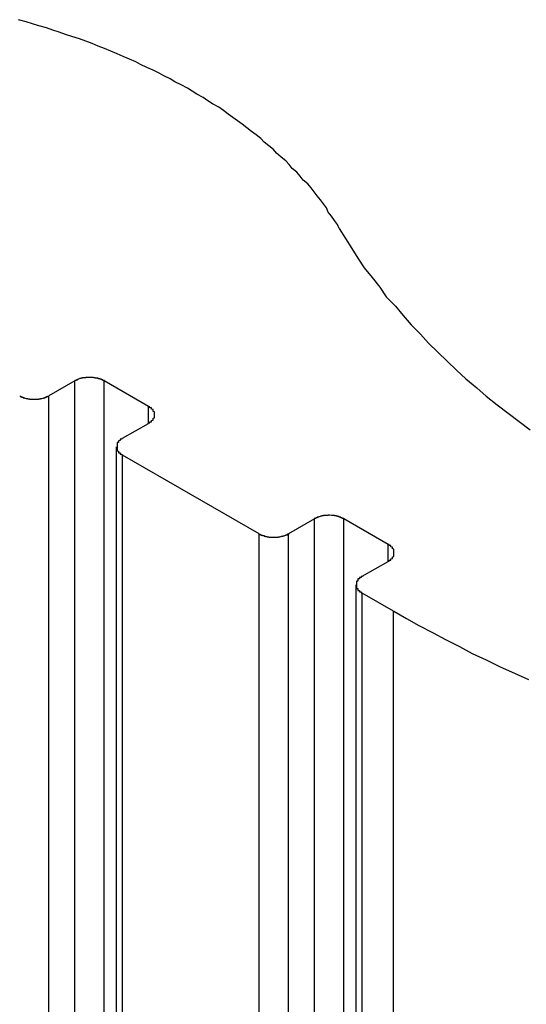
# Model space of a CAD drawing. Extents: x -69 to 1680, y 0 to 1188.
# Drawn here: x 1189 to 1192, y 988 to 994 of the extents above; entities that cross this region are included whole.
import ezdxf

# ---------------------------------------------------------------- set-up
doc = ezdxf.new("R2010")
doc.units = 0
doc.header["$LTSCALE"] = 4
doc.layers.add('VISIBLE__ISO_', color=7, linetype='CONTINUOUS')
doc.layers.add('VISIBLE_NARROW__ISO_', color=7, linetype='CONTINUOUS')

msp = doc.modelspace()

# ---------------------------------------------------------------- linework, layer by layer
at = {"layer": 'VISIBLE__ISO_'}
for p, q in [((1189.2793, 991.9625), (1189.1141, 991.8674)), ((1189.7507, 991.7996), (1189.4678, 991.9625)), ((1189.5855, 991.5959), (1189.7507, 991.691)), ((1189.5464, 919.3249), (1189.5464, 991.5416)), ((1190.4576, 990.9851), (1189.5855, 991.4873)), ((1190.8113, 991.0802), (1190.6462, 990.9851)), ((1191.2827, 990.9173), (1190.9999, 991.0802)), ((1191.1176, 990.7136), (1191.2827, 990.8088)), ((1191.0785, 918.4427), (1191.0785, 990.6593)), ((1191.3179, 990.4897), (1191.1176, 990.6051))]:
    msp.add_line(p, q, dxfattribs=at)
for points in [[(1190.97, 992.936, 0), (1190.96, 992.962, 0), (1190.94, 992.989, 0), (1190.92, 993.015, 0), (1190.9, 993.042, 0), (1190.89, 993.068, 0), (1190.87, 993.094, 0), (1190.85, 993.12, 0), (1190.83, 993.145, 0), (1190.81, 993.171, 0), (1190.79, 993.196, 0), (1190.77, 993.222, 0), (1190.74, 993.247, 0), (1190.72, 993.272, 0), (1190.7, 993.297, 0), (1190.67, 993.321, 0), (1190.65, 993.346, 0), (1190.63, 993.37, 0), (1190.6, 993.394, 0), (1190.57, 993.418, 0), (1190.55, 993.442, 0), (1190.52, 993.466, 0), (1190.49, 993.489, 0), (1190.47, 993.512, 0), (1190.44, 993.535, 0), (1190.41, 993.558, 0), (1190.38, 993.581, 0), (1190.35, 993.603, 0), (1190.32, 993.625, 0), (1190.29, 993.647, 0), (1190.26, 993.669, 0), (1190.23, 993.691, 0), (1190.2, 993.712, 0), (1190.16, 993.733, 0), (1190.13, 993.754, 0), (1190.1, 993.775, 0), (1190.06, 993.795, 0), (1190.03, 993.815, 0), (1190, 993.835, 0), (1189.96, 993.855, 0), (1189.92, 993.874, 0), (1189.89, 993.893, 0), (1189.85, 993.912, 0), (1189.82, 993.931, 0), (1189.78, 993.949, 0), (1189.74, 993.967, 0), (1189.7, 993.985, 0), (1189.67, 994.003, 0), (1189.63, 994.02, 0), (1189.59, 994.037, 0), (1189.55, 994.054, 0), (1189.51, 994.071, 0), (1189.47, 994.087, 0), (1189.43, 994.103, 0), (1189.39, 994.119, 0), (1189.35, 994.134, 0), (1189.31, 994.149, 0), (1189.26, 994.164, 0), (1189.22, 994.178, 0), (1189.18, 994.193, 0), (1189.14, 994.206, 0), (1189.1, 994.22, 0), (1189.05, 994.233, 0), (1189.01, 994.246, 0), (1188.97, 994.259, 0), (1188.92, 994.272, 0)], [(1190.97, 992.936, 0), (1191.01, 992.873, 0), (1191.05, 992.81, 0), (1191.09, 992.747, 0), (1191.13, 992.685, 0), (1191.18, 992.623, 0), (1191.23, 992.562, 0), (1191.27, 992.501, 0), (1191.33, 992.441, 0), (1191.38, 992.381, 0), (1191.43, 992.321, 0), (1191.49, 992.262, 0), (1191.54, 992.204, 0), (1191.6, 992.146, 0), (1191.66, 992.088, 0), (1191.72, 992.031, 0), (1191.78, 991.975, 0), (1191.85, 991.919, 0), (1191.91, 991.864, 0), (1191.98, 991.81, 0), (1192.05, 991.756, 0), (1192.12, 991.703, 0), (1192.19, 991.65, 0)], [(1189.47, 991.962, 0), (1189.47, 991.963, 0), (1189.47, 991.964, 0), (1189.46, 991.964, 0), (1189.46, 991.965, 0), (1189.46, 991.966, 0), (1189.46, 991.966, 0), (1189.46, 991.967, 0), (1189.46, 991.968, 0), (1189.46, 991.968, 0), (1189.46, 991.969, 0), (1189.45, 991.969, 0), (1189.45, 991.97, 0), (1189.45, 991.97, 0), (1189.45, 991.971, 0), (1189.45, 991.971, 0), (1189.45, 991.972, 0), (1189.45, 991.973, 0), (1189.44, 991.973, 0), (1189.44, 991.974, 0), (1189.44, 991.974, 0), (1189.44, 991.975, 0), (1189.44, 991.975, 0), (1189.44, 991.975, 0), (1189.44, 991.976, 0), (1189.43, 991.976, 0), (1189.43, 991.977, 0), (1189.43, 991.977, 0), (1189.43, 991.978, 0), (1189.43, 991.978, 0), (1189.43, 991.978, 0), (1189.43, 991.979, 0), (1189.42, 991.979, 0), (1189.42, 991.979, 0), (1189.42, 991.98, 0), (1189.42, 991.98, 0), (1189.42, 991.98, 0), (1189.42, 991.981, 0), (1189.42, 991.981, 0), (1189.41, 991.981, 0), (1189.41, 991.982, 0), (1189.41, 991.982, 0), (1189.41, 991.982, 0), (1189.41, 991.982, 0), (1189.41, 991.983, 0), (1189.4, 991.983, 0), (1189.4, 991.983, 0), (1189.4, 991.983, 0), (1189.4, 991.983, 0), (1189.4, 991.984, 0), (1189.4, 991.984, 0), (1189.39, 991.984, 0), (1189.39, 991.984, 0), (1189.39, 991.984, 0), (1189.39, 991.984, 0), (1189.39, 991.984, 0), (1189.39, 991.985, 0), (1189.38, 991.985, 0), (1189.38, 991.985, 0), (1189.38, 991.985, 0), (1189.38, 991.985, 0), (1189.38, 991.985, 0), (1189.38, 991.985, 0), (1189.38, 991.985, 0), (1189.37, 991.985, 0), (1189.37, 991.985, 0), (1189.37, 991.985, 0), (1189.37, 991.985, 0), (1189.37, 991.985, 0), (1189.37, 991.985, 0), (1189.36, 991.985, 0), (1189.36, 991.985, 0), (1189.36, 991.985, 0), (1189.36, 991.984, 0), (1189.36, 991.984, 0), (1189.36, 991.984, 0), (1189.35, 991.984, 0), (1189.35, 991.984, 0), (1189.35, 991.984, 0), (1189.35, 991.984, 0), (1189.35, 991.983, 0), (1189.35, 991.983, 0), (1189.34, 991.983, 0), (1189.34, 991.983, 0), (1189.34, 991.983, 0), (1189.34, 991.982, 0), (1189.34, 991.982, 0), (1189.34, 991.982, 0), (1189.33, 991.982, 0), (1189.33, 991.981, 0), (1189.33, 991.981, 0), (1189.33, 991.981, 0), (1189.33, 991.98, 0), (1189.33, 991.98, 0), (1189.33, 991.98, 0), (1189.32, 991.979, 0), (1189.32, 991.979, 0), (1189.32, 991.979, 0), (1189.32, 991.978, 0), (1189.32, 991.978, 0), (1189.32, 991.978, 0), (1189.32, 991.977, 0), (1189.31, 991.977, 0), (1189.31, 991.976, 0), (1189.31, 991.976, 0), (1189.31, 991.975, 0), (1189.31, 991.975, 0), (1189.31, 991.975, 0), (1189.3, 991.974, 0), (1189.3, 991.974, 0), (1189.3, 991.973, 0), (1189.3, 991.973, 0), (1189.3, 991.972, 0), (1189.3, 991.971, 0), (1189.3, 991.971, 0), (1189.3, 991.97, 0), (1189.29, 991.97, 0), (1189.29, 991.969, 0), (1189.29, 991.969, 0), (1189.29, 991.968, 0), (1189.29, 991.968, 0), (1189.29, 991.967, 0), (1189.29, 991.966, 0), (1189.29, 991.966, 0), (1189.28, 991.965, 0), (1189.28, 991.964, 0), (1189.28, 991.964, 0), (1189.28, 991.963, 0), (1189.28, 991.962, 0)], [(1188.93, 991.867, 0), (1188.93, 991.867, 0), (1188.93, 991.866, 0), (1188.93, 991.865, 0), (1188.93, 991.865, 0), (1188.93, 991.864, 0), (1188.93, 991.864, 0), (1188.93, 991.863, 0), (1188.94, 991.862, 0), (1188.94, 991.862, 0), (1188.94, 991.861, 0), (1188.94, 991.861, 0), (1188.94, 991.86, 0), (1188.94, 991.859, 0), (1188.94, 991.859, 0), (1188.94, 991.858, 0), (1188.95, 991.858, 0), (1188.95, 991.857, 0), (1188.95, 991.857, 0), (1188.95, 991.856, 0), (1188.95, 991.856, 0), (1188.95, 991.855, 0), (1188.95, 991.855, 0), (1188.96, 991.854, 0), (1188.96, 991.854, 0), (1188.96, 991.853, 0), (1188.96, 991.853, 0), (1188.96, 991.853, 0), (1188.96, 991.852, 0), (1188.96, 991.852, 0), (1188.97, 991.851, 0), (1188.97, 991.851, 0), (1188.97, 991.851, 0), (1188.97, 991.85, 0), (1188.97, 991.85, 0), (1188.97, 991.85, 0), (1188.97, 991.849, 0), (1188.98, 991.849, 0), (1188.98, 991.849, 0), (1188.98, 991.848, 0), (1188.98, 991.848, 0), (1188.98, 991.848, 0), (1188.98, 991.848, 0), (1188.99, 991.847, 0), (1188.99, 991.847, 0), (1188.99, 991.847, 0), (1188.99, 991.847, 0), (1188.99, 991.847, 0), (1188.99, 991.846, 0), (1189, 991.846, 0), (1189, 991.846, 0), (1189, 991.846, 0), (1189, 991.846, 0), (1189, 991.846, 0), (1189, 991.845, 0), (1189.01, 991.845, 0), (1189.01, 991.845, 0), (1189.01, 991.845, 0), (1189.01, 991.845, 0), (1189.01, 991.845, 0), (1189.01, 991.845, 0), (1189.01, 991.845, 0), (1189.02, 991.845, 0), (1189.02, 991.845, 0), (1189.02, 991.845, 0), (1189.02, 991.845, 0), (1189.02, 991.845, 0), (1189.02, 991.845, 0), (1189.03, 991.845, 0), (1189.03, 991.845, 0), (1189.03, 991.845, 0), (1189.03, 991.845, 0), (1189.03, 991.845, 0), (1189.03, 991.845, 0), (1189.04, 991.845, 0), (1189.04, 991.846, 0), (1189.04, 991.846, 0), (1189.04, 991.846, 0), (1189.04, 991.846, 0), (1189.04, 991.846, 0), (1189.05, 991.846, 0), (1189.05, 991.847, 0), (1189.05, 991.847, 0), (1189.05, 991.847, 0), (1189.05, 991.847, 0), (1189.05, 991.847, 0), (1189.06, 991.848, 0), (1189.06, 991.848, 0), (1189.06, 991.848, 0), (1189.06, 991.848, 0), (1189.06, 991.849, 0), (1189.06, 991.849, 0), (1189.06, 991.849, 0), (1189.07, 991.85, 0), (1189.07, 991.85, 0), (1189.07, 991.85, 0), (1189.07, 991.851, 0), (1189.07, 991.851, 0), (1189.07, 991.851, 0), (1189.08, 991.852, 0), (1189.08, 991.852, 0), (1189.08, 991.853, 0), (1189.08, 991.853, 0), (1189.08, 991.853, 0), (1189.08, 991.854, 0), (1189.08, 991.854, 0), (1189.09, 991.855, 0), (1189.09, 991.855, 0), (1189.09, 991.856, 0), (1189.09, 991.856, 0), (1189.09, 991.857, 0), (1189.09, 991.857, 0), (1189.09, 991.858, 0), (1189.1, 991.858, 0), (1189.1, 991.859, 0), (1189.1, 991.859, 0), (1189.1, 991.86, 0), (1189.1, 991.861, 0), (1189.1, 991.861, 0), (1189.1, 991.862, 0), (1189.1, 991.862, 0), (1189.11, 991.863, 0), (1189.11, 991.864, 0), (1189.11, 991.864, 0), (1189.11, 991.865, 0), (1189.11, 991.865, 0), (1189.11, 991.866, 0), (1189.11, 991.867, 0), (1189.11, 991.867, 0)], [(1189.75, 991.691, 0), (1189.75, 991.692, 0), (1189.75, 991.692, 0), (1189.75, 991.693, 0), (1189.76, 991.694, 0), (1189.76, 991.694, 0), (1189.76, 991.695, 0), (1189.76, 991.696, 0), (1189.76, 991.697, 0), (1189.76, 991.697, 0), (1189.76, 991.698, 0), (1189.76, 991.699, 0), (1189.76, 991.7, 0), (1189.76, 991.7, 0), (1189.77, 991.701, 0), (1189.77, 991.702, 0), (1189.77, 991.703, 0), (1189.77, 991.703, 0), (1189.77, 991.704, 0), (1189.77, 991.705, 0), (1189.77, 991.706, 0), (1189.77, 991.707, 0), (1189.77, 991.707, 0), (1189.77, 991.708, 0), (1189.77, 991.709, 0), (1189.77, 991.71, 0), (1189.78, 991.711, 0), (1189.78, 991.712, 0), (1189.78, 991.712, 0), (1189.78, 991.713, 0), (1189.78, 991.714, 0), (1189.78, 991.715, 0), (1189.78, 991.716, 0), (1189.78, 991.717, 0), (1189.78, 991.718, 0), (1189.78, 991.719, 0), (1189.78, 991.719, 0), (1189.78, 991.72, 0), (1189.78, 991.721, 0), (1189.78, 991.722, 0), (1189.78, 991.723, 0), (1189.78, 991.724, 0), (1189.78, 991.725, 0), (1189.79, 991.726, 0), (1189.79, 991.727, 0), (1189.79, 991.728, 0), (1189.79, 991.728, 0), (1189.79, 991.729, 0), (1189.79, 991.73, 0), (1189.79, 991.731, 0), (1189.79, 991.732, 0), (1189.79, 991.733, 0), (1189.79, 991.734, 0), (1189.79, 991.735, 0), (1189.79, 991.736, 0), (1189.79, 991.737, 0), (1189.79, 991.738, 0), (1189.79, 991.739, 0), (1189.79, 991.74, 0), (1189.79, 991.741, 0), (1189.79, 991.742, 0), (1189.79, 991.742, 0), (1189.79, 991.743, 0), (1189.79, 991.744, 0), (1189.79, 991.745, 0), (1189.79, 991.746, 0), (1189.79, 991.747, 0), (1189.79, 991.748, 0), (1189.79, 991.749, 0), (1189.79, 991.75, 0), (1189.79, 991.751, 0), (1189.79, 991.752, 0), (1189.79, 991.753, 0), (1189.79, 991.754, 0), (1189.79, 991.755, 0), (1189.79, 991.756, 0), (1189.79, 991.757, 0), (1189.79, 991.758, 0), (1189.79, 991.758, 0), (1189.79, 991.759, 0), (1189.79, 991.76, 0), (1189.79, 991.761, 0), (1189.79, 991.762, 0), (1189.79, 991.763, 0), (1189.79, 991.764, 0), (1189.79, 991.765, 0), (1189.78, 991.766, 0), (1189.78, 991.767, 0), (1189.78, 991.768, 0), (1189.78, 991.768, 0), (1189.78, 991.769, 0), (1189.78, 991.77, 0), (1189.78, 991.771, 0), (1189.78, 991.772, 0), (1189.78, 991.773, 0), (1189.78, 991.774, 0), (1189.78, 991.775, 0), (1189.78, 991.776, 0), (1189.78, 991.776, 0), (1189.78, 991.777, 0), (1189.78, 991.778, 0), (1189.78, 991.779, 0), (1189.78, 991.78, 0), (1189.77, 991.781, 0), (1189.77, 991.781, 0), (1189.77, 991.782, 0), (1189.77, 991.783, 0), (1189.77, 991.784, 0), (1189.77, 991.785, 0), (1189.77, 991.786, 0), (1189.77, 991.786, 0), (1189.77, 991.787, 0), (1189.77, 991.788, 0), (1189.77, 991.789, 0), (1189.77, 991.79, 0), (1189.76, 991.79, 0), (1189.76, 991.791, 0), (1189.76, 991.792, 0), (1189.76, 991.793, 0), (1189.76, 991.793, 0), (1189.76, 991.794, 0), (1189.76, 991.795, 0), (1189.76, 991.795, 0), (1189.76, 991.796, 0), (1189.76, 991.797, 0), (1189.75, 991.798, 0), (1189.75, 991.798, 0), (1189.75, 991.799, 0), (1189.75, 991.8, 0)], [(1189.59, 991.596, 0), (1189.58, 991.595, 0), (1189.58, 991.595, 0), (1189.58, 991.594, 0), (1189.58, 991.593, 0), (1189.58, 991.592, 0), (1189.58, 991.592, 0), (1189.58, 991.591, 0), (1189.58, 991.59, 0), (1189.58, 991.59, 0), (1189.57, 991.589, 0), (1189.57, 991.588, 0), (1189.57, 991.587, 0), (1189.57, 991.587, 0), (1189.57, 991.586, 0), (1189.57, 991.585, 0), (1189.57, 991.584, 0), (1189.57, 991.583, 0), (1189.57, 991.583, 0), (1189.57, 991.582, 0), (1189.57, 991.581, 0), (1189.56, 991.58, 0), (1189.56, 991.579, 0), (1189.56, 991.579, 0), (1189.56, 991.578, 0), (1189.56, 991.577, 0), (1189.56, 991.576, 0), (1189.56, 991.575, 0), (1189.56, 991.574, 0), (1189.56, 991.574, 0), (1189.56, 991.573, 0), (1189.56, 991.572, 0), (1189.56, 991.571, 0), (1189.56, 991.57, 0), (1189.56, 991.569, 0), (1189.55, 991.568, 0), (1189.55, 991.567, 0), (1189.55, 991.567, 0), (1189.55, 991.566, 0), (1189.55, 991.565, 0), (1189.55, 991.564, 0), (1189.55, 991.563, 0), (1189.55, 991.562, 0), (1189.55, 991.561, 0), (1189.55, 991.56, 0), (1189.55, 991.559, 0), (1189.55, 991.558, 0), (1189.55, 991.558, 0), (1189.55, 991.557, 0), (1189.55, 991.556, 0), (1189.55, 991.555, 0), (1189.55, 991.554, 0), (1189.55, 991.553, 0), (1189.55, 991.552, 0), (1189.55, 991.551, 0), (1189.55, 991.55, 0), (1189.55, 991.549, 0), (1189.55, 991.548, 0), (1189.55, 991.547, 0), (1189.55, 991.546, 0), (1189.55, 991.545, 0), (1189.55, 991.544, 0), (1189.55, 991.543, 0), (1189.55, 991.543, 0), (1189.55, 991.542, 0), (1189.55, 991.541, 0), (1189.55, 991.54, 0), (1189.55, 991.539, 0), (1189.55, 991.538, 0), (1189.55, 991.537, 0), (1189.55, 991.536, 0), (1189.55, 991.535, 0), (1189.55, 991.534, 0), (1189.55, 991.533, 0), (1189.55, 991.532, 0), (1189.55, 991.531, 0), (1189.55, 991.53, 0), (1189.55, 991.529, 0), (1189.55, 991.528, 0), (1189.55, 991.528, 0), (1189.55, 991.527, 0), (1189.55, 991.526, 0), (1189.55, 991.525, 0), (1189.55, 991.524, 0), (1189.55, 991.523, 0), (1189.55, 991.522, 0), (1189.55, 991.521, 0), (1189.55, 991.52, 0), (1189.55, 991.519, 0), (1189.55, 991.518, 0), (1189.55, 991.518, 0), (1189.55, 991.517, 0), (1189.55, 991.516, 0), (1189.55, 991.515, 0), (1189.56, 991.514, 0), (1189.56, 991.513, 0), (1189.56, 991.512, 0), (1189.56, 991.511, 0), (1189.56, 991.51, 0), (1189.56, 991.51, 0), (1189.56, 991.509, 0), (1189.56, 991.508, 0), (1189.56, 991.507, 0), (1189.56, 991.506, 0), (1189.56, 991.505, 0), (1189.56, 991.505, 0), (1189.56, 991.504, 0), (1189.56, 991.503, 0), (1189.57, 991.502, 0), (1189.57, 991.501, 0), (1189.57, 991.501, 0), (1189.57, 991.5, 0), (1189.57, 991.499, 0), (1189.57, 991.498, 0), (1189.57, 991.497, 0), (1189.57, 991.497, 0), (1189.57, 991.496, 0), (1189.57, 991.495, 0), (1189.57, 991.494, 0), (1189.58, 991.494, 0), (1189.58, 991.493, 0), (1189.58, 991.492, 0), (1189.58, 991.491, 0), (1189.58, 991.491, 0), (1189.58, 991.49, 0), (1189.58, 991.489, 0), (1189.58, 991.489, 0), (1189.58, 991.488, 0), (1189.59, 991.487, 0)], [(1191, 991.08, 0), (1191, 991.081, 0), (1191, 991.082, 0), (1191, 991.082, 0), (1191, 991.083, 0), (1190.99, 991.083, 0), (1190.99, 991.084, 0), (1190.99, 991.085, 0), (1190.99, 991.085, 0), (1190.99, 991.086, 0), (1190.99, 991.086, 0), (1190.99, 991.087, 0), (1190.99, 991.088, 0), (1190.98, 991.088, 0), (1190.98, 991.089, 0), (1190.98, 991.089, 0), (1190.98, 991.09, 0), (1190.98, 991.09, 0), (1190.98, 991.091, 0), (1190.98, 991.091, 0), (1190.97, 991.092, 0), (1190.97, 991.092, 0), (1190.97, 991.093, 0), (1190.97, 991.093, 0), (1190.97, 991.094, 0), (1190.97, 991.094, 0), (1190.97, 991.095, 0), (1190.96, 991.095, 0), (1190.96, 991.095, 0), (1190.96, 991.096, 0), (1190.96, 991.096, 0), (1190.96, 991.096, 0), (1190.96, 991.097, 0), (1190.96, 991.097, 0), (1190.95, 991.098, 0), (1190.95, 991.098, 0), (1190.95, 991.098, 0), (1190.95, 991.099, 0), (1190.95, 991.099, 0), (1190.95, 991.099, 0), (1190.94, 991.099, 0), (1190.94, 991.1, 0), (1190.94, 991.1, 0), (1190.94, 991.1, 0), (1190.94, 991.1, 0), (1190.94, 991.101, 0), (1190.93, 991.101, 0), (1190.93, 991.101, 0), (1190.93, 991.101, 0), (1190.93, 991.101, 0), (1190.93, 991.102, 0), (1190.93, 991.102, 0), (1190.93, 991.102, 0), (1190.92, 991.102, 0), (1190.92, 991.102, 0), (1190.92, 991.102, 0), (1190.92, 991.102, 0), (1190.92, 991.102, 0), (1190.92, 991.102, 0), (1190.91, 991.103, 0), (1190.91, 991.103, 0), (1190.91, 991.103, 0), (1190.91, 991.103, 0), (1190.91, 991.103, 0), (1190.91, 991.103, 0), (1190.9, 991.103, 0), (1190.9, 991.103, 0), (1190.9, 991.103, 0), (1190.9, 991.103, 0), (1190.9, 991.103, 0), (1190.9, 991.102, 0), (1190.89, 991.102, 0), (1190.89, 991.102, 0), (1190.89, 991.102, 0), (1190.89, 991.102, 0), (1190.89, 991.102, 0), (1190.89, 991.102, 0), (1190.88, 991.102, 0), (1190.88, 991.102, 0), (1190.88, 991.101, 0), (1190.88, 991.101, 0), (1190.88, 991.101, 0), (1190.88, 991.101, 0), (1190.87, 991.101, 0), (1190.87, 991.1, 0), (1190.87, 991.1, 0), (1190.87, 991.1, 0), (1190.87, 991.1, 0), (1190.87, 991.099, 0), (1190.87, 991.099, 0), (1190.86, 991.099, 0), (1190.86, 991.099, 0), (1190.86, 991.098, 0), (1190.86, 991.098, 0), (1190.86, 991.098, 0), (1190.86, 991.097, 0), (1190.85, 991.097, 0), (1190.85, 991.096, 0), (1190.85, 991.096, 0), (1190.85, 991.096, 0), (1190.85, 991.095, 0), (1190.85, 991.095, 0), (1190.85, 991.095, 0), (1190.84, 991.094, 0), (1190.84, 991.094, 0), (1190.84, 991.093, 0), (1190.84, 991.093, 0), (1190.84, 991.092, 0), (1190.84, 991.092, 0), (1190.84, 991.091, 0), (1190.83, 991.091, 0), (1190.83, 991.09, 0), (1190.83, 991.09, 0), (1190.83, 991.089, 0), (1190.83, 991.089, 0), (1190.83, 991.088, 0), (1190.83, 991.088, 0), (1190.82, 991.087, 0), (1190.82, 991.086, 0), (1190.82, 991.086, 0), (1190.82, 991.085, 0), (1190.82, 991.085, 0), (1190.82, 991.084, 0), (1190.82, 991.083, 0), (1190.82, 991.083, 0), (1190.81, 991.082, 0), (1190.81, 991.082, 0), (1190.81, 991.081, 0), (1190.81, 991.08, 0)], [(1190.46, 990.985, 0), (1190.46, 990.984, 0), (1190.46, 990.984, 0), (1190.46, 990.983, 0), (1190.46, 990.983, 0), (1190.46, 990.982, 0), (1190.46, 990.981, 0), (1190.47, 990.981, 0), (1190.47, 990.98, 0), (1190.47, 990.979, 0), (1190.47, 990.979, 0), (1190.47, 990.978, 0), (1190.47, 990.978, 0), (1190.47, 990.977, 0), (1190.48, 990.977, 0), (1190.48, 990.976, 0), (1190.48, 990.976, 0), (1190.48, 990.975, 0), (1190.48, 990.975, 0), (1190.48, 990.974, 0), (1190.48, 990.974, 0), (1190.48, 990.973, 0), (1190.49, 990.973, 0), (1190.49, 990.972, 0), (1190.49, 990.972, 0), (1190.49, 990.971, 0), (1190.49, 990.971, 0), (1190.49, 990.97, 0), (1190.49, 990.97, 0), (1190.5, 990.97, 0), (1190.5, 990.969, 0), (1190.5, 990.969, 0), (1190.5, 990.968, 0), (1190.5, 990.968, 0), (1190.5, 990.968, 0), (1190.51, 990.967, 0), (1190.51, 990.967, 0), (1190.51, 990.967, 0), (1190.51, 990.966, 0), (1190.51, 990.966, 0), (1190.51, 990.966, 0), (1190.51, 990.966, 0), (1190.52, 990.965, 0), (1190.52, 990.965, 0), (1190.52, 990.965, 0), (1190.52, 990.965, 0), (1190.52, 990.964, 0), (1190.52, 990.964, 0), (1190.53, 990.964, 0), (1190.53, 990.964, 0), (1190.53, 990.964, 0), (1190.53, 990.964, 0), (1190.53, 990.963, 0), (1190.53, 990.963, 0), (1190.54, 990.963, 0), (1190.54, 990.963, 0), (1190.54, 990.963, 0), (1190.54, 990.963, 0), (1190.54, 990.963, 0), (1190.54, 990.963, 0), (1190.55, 990.963, 0), (1190.55, 990.963, 0), (1190.55, 990.963, 0), (1190.55, 990.963, 0), (1190.55, 990.963, 0), (1190.55, 990.963, 0), (1190.56, 990.963, 0), (1190.56, 990.963, 0), (1190.56, 990.963, 0), (1190.56, 990.963, 0), (1190.56, 990.963, 0), (1190.56, 990.963, 0), (1190.56, 990.963, 0), (1190.57, 990.963, 0), (1190.57, 990.963, 0), (1190.57, 990.963, 0), (1190.57, 990.963, 0), (1190.57, 990.964, 0), (1190.57, 990.964, 0), (1190.58, 990.964, 0), (1190.58, 990.964, 0), (1190.58, 990.964, 0), (1190.58, 990.964, 0), (1190.58, 990.965, 0), (1190.58, 990.965, 0), (1190.59, 990.965, 0), (1190.59, 990.965, 0), (1190.59, 990.966, 0), (1190.59, 990.966, 0), (1190.59, 990.966, 0), (1190.59, 990.966, 0), (1190.6, 990.967, 0), (1190.6, 990.967, 0), (1190.6, 990.967, 0), (1190.6, 990.968, 0), (1190.6, 990.968, 0), (1190.6, 990.968, 0), (1190.6, 990.969, 0), (1190.61, 990.969, 0), (1190.61, 990.97, 0), (1190.61, 990.97, 0), (1190.61, 990.97, 0), (1190.61, 990.971, 0), (1190.61, 990.971, 0), (1190.61, 990.972, 0), (1190.62, 990.972, 0), (1190.62, 990.973, 0), (1190.62, 990.973, 0), (1190.62, 990.974, 0), (1190.62, 990.974, 0), (1190.62, 990.975, 0), (1190.62, 990.975, 0), (1190.63, 990.976, 0), (1190.63, 990.976, 0), (1190.63, 990.977, 0), (1190.63, 990.977, 0), (1190.63, 990.978, 0), (1190.63, 990.978, 0), (1190.63, 990.979, 0), (1190.64, 990.979, 0), (1190.64, 990.98, 0), (1190.64, 990.981, 0), (1190.64, 990.981, 0), (1190.64, 990.982, 0), (1190.64, 990.983, 0), (1190.64, 990.983, 0), (1190.64, 990.984, 0), (1190.64, 990.984, 0), (1190.65, 990.985, 0)], [(1191.28, 990.809, 0), (1191.28, 990.809, 0), (1191.29, 990.81, 0), (1191.29, 990.811, 0), (1191.29, 990.811, 0), (1191.29, 990.812, 0), (1191.29, 990.813, 0), (1191.29, 990.814, 0), (1191.29, 990.814, 0), (1191.29, 990.815, 0), (1191.29, 990.816, 0), (1191.29, 990.817, 0), (1191.3, 990.817, 0), (1191.3, 990.818, 0), (1191.3, 990.819, 0), (1191.3, 990.82, 0), (1191.3, 990.82, 0), (1191.3, 990.821, 0), (1191.3, 990.822, 0), (1191.3, 990.823, 0), (1191.3, 990.824, 0), (1191.3, 990.824, 0), (1191.3, 990.825, 0), (1191.31, 990.826, 0), (1191.31, 990.827, 0), (1191.31, 990.828, 0), (1191.31, 990.829, 0), (1191.31, 990.829, 0), (1191.31, 990.83, 0), (1191.31, 990.831, 0), (1191.31, 990.832, 0), (1191.31, 990.833, 0), (1191.31, 990.834, 0), (1191.31, 990.835, 0), (1191.31, 990.835, 0), (1191.31, 990.836, 0), (1191.31, 990.837, 0), (1191.31, 990.838, 0), (1191.32, 990.839, 0), (1191.32, 990.84, 0), (1191.32, 990.841, 0), (1191.32, 990.842, 0), (1191.32, 990.843, 0), (1191.32, 990.843, 0), (1191.32, 990.844, 0), (1191.32, 990.845, 0), (1191.32, 990.846, 0), (1191.32, 990.847, 0), (1191.32, 990.848, 0), (1191.32, 990.849, 0), (1191.32, 990.85, 0), (1191.32, 990.851, 0), (1191.32, 990.852, 0), (1191.32, 990.853, 0), (1191.32, 990.854, 0), (1191.32, 990.855, 0), (1191.32, 990.856, 0), (1191.32, 990.856, 0), (1191.32, 990.857, 0), (1191.32, 990.858, 0), (1191.32, 990.859, 0), (1191.32, 990.86, 0), (1191.32, 990.861, 0), (1191.32, 990.862, 0), (1191.32, 990.863, 0), (1191.32, 990.864, 0), (1191.32, 990.865, 0), (1191.32, 990.866, 0), (1191.32, 990.867, 0), (1191.32, 990.868, 0), (1191.32, 990.869, 0), (1191.32, 990.87, 0), (1191.32, 990.871, 0), (1191.32, 990.872, 0), (1191.32, 990.872, 0), (1191.32, 990.873, 0), (1191.32, 990.874, 0), (1191.32, 990.875, 0), (1191.32, 990.876, 0), (1191.32, 990.877, 0), (1191.32, 990.878, 0), (1191.32, 990.879, 0), (1191.32, 990.88, 0), (1191.32, 990.881, 0), (1191.32, 990.882, 0), (1191.32, 990.883, 0), (1191.32, 990.884, 0), (1191.32, 990.884, 0), (1191.32, 990.885, 0), (1191.32, 990.886, 0), (1191.32, 990.887, 0), (1191.31, 990.888, 0), (1191.31, 990.889, 0), (1191.31, 990.89, 0), (1191.31, 990.891, 0), (1191.31, 990.892, 0), (1191.31, 990.892, 0), (1191.31, 990.893, 0), (1191.31, 990.894, 0), (1191.31, 990.895, 0), (1191.31, 990.896, 0), (1191.31, 990.897, 0), (1191.31, 990.898, 0), (1191.31, 990.898, 0), (1191.31, 990.899, 0), (1191.31, 990.9, 0), (1191.3, 990.901, 0), (1191.3, 990.902, 0), (1191.3, 990.903, 0), (1191.3, 990.903, 0), (1191.3, 990.904, 0), (1191.3, 990.905, 0), (1191.3, 990.906, 0), (1191.3, 990.906, 0), (1191.3, 990.907, 0), (1191.3, 990.908, 0), (1191.3, 990.909, 0), (1191.29, 990.91, 0), (1191.29, 990.91, 0), (1191.29, 990.911, 0), (1191.29, 990.912, 0), (1191.29, 990.912, 0), (1191.29, 990.913, 0), (1191.29, 990.914, 0), (1191.29, 990.915, 0), (1191.29, 990.915, 0), (1191.29, 990.916, 0), (1191.28, 990.917, 0), (1191.28, 990.917, 0)], [(1191.12, 990.714, 0), (1191.12, 990.713, 0), (1191.12, 990.712, 0), (1191.11, 990.712, 0), (1191.11, 990.711, 0), (1191.11, 990.71, 0), (1191.11, 990.709, 0), (1191.11, 990.709, 0), (1191.11, 990.708, 0), (1191.11, 990.707, 0), (1191.11, 990.707, 0), (1191.11, 990.706, 0), (1191.1, 990.705, 0), (1191.1, 990.704, 0), (1191.1, 990.704, 0), (1191.1, 990.703, 0), (1191.1, 990.702, 0), (1191.1, 990.701, 0), (1191.1, 990.7, 0), (1191.1, 990.7, 0), (1191.1, 990.699, 0), (1191.1, 990.698, 0), (1191.1, 990.697, 0), (1191.1, 990.696, 0), (1191.09, 990.696, 0), (1191.09, 990.695, 0), (1191.09, 990.694, 0), (1191.09, 990.693, 0), (1191.09, 990.692, 0), (1191.09, 990.691, 0), (1191.09, 990.69, 0), (1191.09, 990.69, 0), (1191.09, 990.689, 0), (1191.09, 990.688, 0), (1191.09, 990.687, 0), (1191.09, 990.686, 0), (1191.09, 990.685, 0), (1191.09, 990.684, 0), (1191.09, 990.683, 0), (1191.08, 990.683, 0), (1191.08, 990.682, 0), (1191.08, 990.681, 0), (1191.08, 990.68, 0), (1191.08, 990.679, 0), (1191.08, 990.678, 0), (1191.08, 990.677, 0), (1191.08, 990.676, 0), (1191.08, 990.675, 0), (1191.08, 990.674, 0), (1191.08, 990.673, 0), (1191.08, 990.672, 0), (1191.08, 990.672, 0), (1191.08, 990.671, 0), (1191.08, 990.67, 0), (1191.08, 990.669, 0), (1191.08, 990.668, 0), (1191.08, 990.667, 0), (1191.08, 990.666, 0), (1191.08, 990.665, 0), (1191.08, 990.664, 0), (1191.08, 990.663, 0), (1191.08, 990.662, 0), (1191.08, 990.661, 0), (1191.08, 990.66, 0), (1191.08, 990.659, 0), (1191.08, 990.658, 0), (1191.08, 990.657, 0), (1191.08, 990.657, 0), (1191.08, 990.656, 0), (1191.08, 990.655, 0), (1191.08, 990.654, 0), (1191.08, 990.653, 0), (1191.08, 990.652, 0), (1191.08, 990.651, 0), (1191.08, 990.65, 0), (1191.08, 990.649, 0), (1191.08, 990.648, 0), (1191.08, 990.647, 0), (1191.08, 990.646, 0), (1191.08, 990.645, 0), (1191.08, 990.644, 0), (1191.08, 990.643, 0), (1191.08, 990.643, 0), (1191.08, 990.642, 0), (1191.08, 990.641, 0), (1191.08, 990.64, 0), (1191.08, 990.639, 0), (1191.08, 990.638, 0), (1191.08, 990.637, 0), (1191.08, 990.636, 0), (1191.09, 990.635, 0), (1191.09, 990.634, 0), (1191.09, 990.633, 0), (1191.09, 990.633, 0), (1191.09, 990.632, 0), (1191.09, 990.631, 0), (1191.09, 990.63, 0), (1191.09, 990.629, 0), (1191.09, 990.628, 0), (1191.09, 990.627, 0), (1191.09, 990.627, 0), (1191.09, 990.626, 0), (1191.09, 990.625, 0), (1191.09, 990.624, 0), (1191.09, 990.623, 0), (1191.1, 990.622, 0), (1191.1, 990.622, 0), (1191.1, 990.621, 0), (1191.1, 990.62, 0), (1191.1, 990.619, 0), (1191.1, 990.618, 0), (1191.1, 990.617, 0), (1191.1, 990.617, 0), (1191.1, 990.616, 0), (1191.1, 990.615, 0), (1191.1, 990.614, 0), (1191.1, 990.614, 0), (1191.11, 990.613, 0), (1191.11, 990.612, 0), (1191.11, 990.611, 0), (1191.11, 990.611, 0), (1191.11, 990.61, 0), (1191.11, 990.609, 0), (1191.11, 990.608, 0), (1191.11, 990.608, 0), (1191.11, 990.607, 0), (1191.12, 990.606, 0), (1191.12, 990.606, 0), (1191.12, 990.605, 0)], [(1191.32, 990.49, 0), (1191.4, 990.443, 0), (1191.48, 990.398, 0), (1191.57, 990.352, 0), (1191.65, 990.308, 0), (1191.74, 990.264, 0), (1191.82, 990.22, 0), (1191.91, 990.178, 0), (1192, 990.135, 0), (1192.09, 990.094, 0), (1192.18, 990.053, 0)]]:
    msp.add_polyline3d(points, dxfattribs=at)
at = {"layer": 'VISIBLE_NARROW__ISO_'}
for p, q in [((1189.2793, 919.7458), (1189.2793, 991.9625)), ((1189.4678, 919.7458), (1189.4678, 991.9625)), ((1189.1141, 919.6507), (1189.1141, 991.8674)), ((1189.7507, 991.691), (1189.7507, 991.7996)), ((1189.5855, 919.2706), (1189.5855, 991.4873)), ((1190.8113, 918.8636), (1190.8113, 991.0802)), ((1190.9999, 918.8636), (1190.9999, 991.0802)), ((1190.4576, 918.7684), (1190.4576, 990.9851)), ((1190.6462, 918.7684), (1190.6462, 990.9851)), ((1191.2827, 990.8088), (1191.2827, 990.9173)), ((1191.1176, 918.3884), (1191.1176, 990.6051)), ((1191.3179, 918.273), (1191.3179, 990.4897))]:
    msp.add_line(p, q, dxfattribs=at)

doc.saveas('drawing.dxf')
